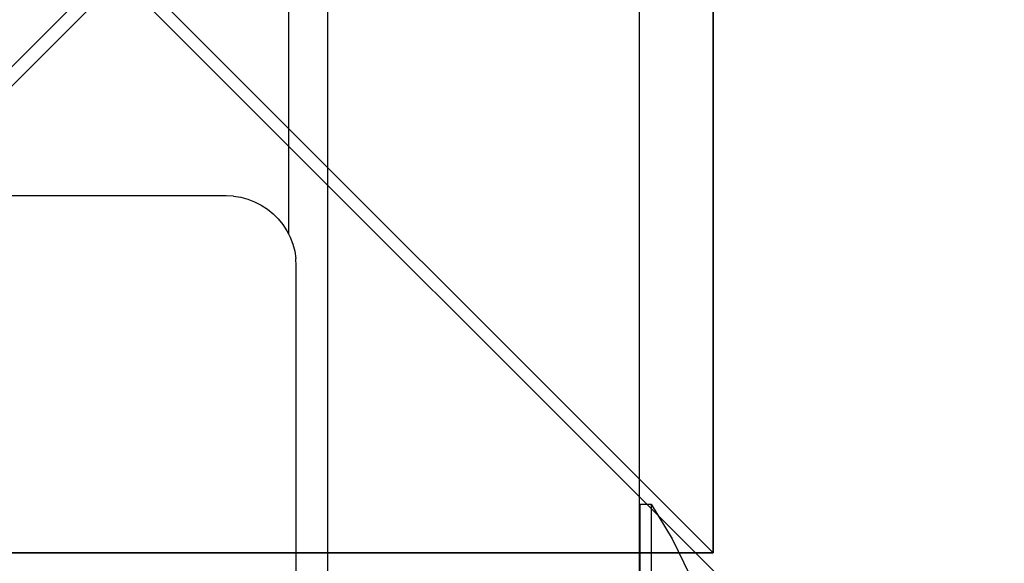
# Model space of a CAD drawing. Units: inches. Extents: x -162 to 389, y -163 to 462.
# Drawn here: x 226 to 230, y 151 to 153 of the extents above; entities that cross this region are included whole.
import ezdxf

# ---------------------------------------------------------------- set-up
doc = ezdxf.new("R2010")
doc.units = ezdxf.units.IN
doc.header["$MEASUREMENT"] = 0
doc.layers.get('0').update_dxf_attribs({"true_color": 0xffffff})
doc.layers.add('element', color=1, linetype='Continuous', true_color=0xff0000)
doc.layers.add('foundations', color=7, linetype='Continuous', true_color=0x9fa3a3)
doc.layers.add('strefa bezpieczeństwa', color=7, linetype='Continuous')

# ---------------------------------------------------------------- blocks, each defined once
blk = doc.blocks.new('Group_21')
for p, q in [((5, 0, -55), (5, 5, -55)), ((5, 0, 27.0986), (5, 5, 27.0986)), ((0, 0, -55), (5, 0, -55)), ((0, 0, 27.0986), (5, 0, 27.0986)), ((5, 0, -55), (5, 0, 27.0986))]:
    blk.add_line(p, q)
at = {"color": 254, "true_color": 0xe2e2e2}
mesh = blk.add_polyface(dxfattribs=at)
corners = [(5, 5, -55), (0, 0, -55), (0, 5, -55), (5, 0, -55)]
mesh.append_faces([[corners[k] for k in face] for face in [(0, 1, 2), (1, 0, 3)]], dxfattribs={"vtx0": -1, "color": 254})
mesh = blk.add_polyface(dxfattribs=at)
corners = [(5, 0, 27.0986), (0, 5, 27.0986), (0, 0, 27.0986), (5, 5, 27.0986)]
mesh.append_faces([[corners[k] for k in face] for face in [(0, 1, 2), (1, 0, 3)]], dxfattribs={"vtx0": -1, "color": 254})
mesh = blk.add_polyface(dxfattribs=at)
corners = [(5, 0, -55), (5, 5, 27.0986), (5, 0, 27.0986), (5, 5, -55)]
mesh.append_faces([[corners[k] for k in face] for face in [(0, 1, 2), (1, 0, 3)]], dxfattribs={"vtx0": -1, "color": 254})
mesh = blk.add_polyface(dxfattribs=at)
corners = [(5, 0, 27.0986), (0, 0, -55), (5, 0, -55), (0, 0, 27.0986)]
mesh.append_faces([[corners[k] for k in face] for face in [(0, 1, 2), (1, 0, 3)]], dxfattribs={"vtx0": -1, "color": 254})
blk = doc.blocks.new('Group_49')
for p, q in [((5, 0), (5, 5)), ((5, 0, 0.5), (5, 5, 0.5)), ((0, 0, 0.5), (5, 0, 0.5)), ((0, 0), (5, 0)), ((5, 0), (5, 0, 0.5))]:
    blk.add_line(p, q)
at = {"color": 250, "true_color": 0x1c1c1c}
mesh = blk.add_polyface(dxfattribs=at)
corners = [(5, 5), (0, 0), (0, 5), (5, 0)]
mesh.append_faces([[corners[k] for k in face] for face in [(0, 1, 2), (1, 0, 3)]], dxfattribs={"vtx0": -1, "color": 250})
mesh = blk.add_polyface(dxfattribs=at)
corners = [(5, 0, 0.5), (0, 5, 0.5), (0, 0, 0.5), (5, 5, 0.5)]
mesh.append_faces([[corners[k] for k in face] for face in [(0, 1, 2), (1, 0, 3)]], dxfattribs={"vtx0": -1, "color": 250})
mesh = blk.add_polyface(dxfattribs=at)
corners = [(5, 5), (5, 0, 0.5), (5, 0), (5, 5, 0.5)]
mesh.append_faces([[corners[k] for k in face] for face in [(0, 1, 2), (1, 0, 3)]], dxfattribs={"vtx0": -1, "color": 250})
mesh = blk.add_polyface(dxfattribs=at)
corners = [(5, 0, 0.5), (0, 0), (5, 0), (0, 0, 0.5)]
mesh.append_faces([[corners[k] for k in face] for face in [(0, 1, 2), (1, 0, 3)]], dxfattribs={"vtx0": -1, "color": 250})
blk = doc.blocks.new('Group_24')
at = {"layer": 'element'}
for name, p in [('Group_21', (0, 6.5897, 60)), ('Group_49', (0, 6.5897, 87.0986))]:
    blk.add_blockref(name, p, dxfattribs=at)
blk = doc.blocks.new('Group_72')
at = {"color": 251, "true_color": 0x565656}
mesh = blk.add_polyface(dxfattribs=at)
corners = [(40, 40), (0, 0), (0, 40), (40, 0)]
mesh.append_faces([[corners[k] for k in face] for face in [(0, 1, 2), (1, 0, 3)]], dxfattribs={"vtx0": -1, "color": 251})
mesh = blk.add_polyface(dxfattribs=at)
corners = [(28.3021, 11.6979, 35), (11.6979, 28.3021, 35), (11.6979, 11.6979, 35), (28.3021, 28.3021, 35)]
mesh.append_faces([[corners[k] for k in face] for face in [(0, 1, 2), (1, 0, 3)]], dxfattribs={"vtx0": -1, "color": 251})
blk = doc.blocks.new('Group_20')
blk.add_line((223.495, 212.66, 8.3926), (223.495, 137.2, 8.3535))
at = {"color": 33, "true_color": 0xb59364}
mesh = blk.add_polyface(dxfattribs=at)
corners = [(209.09, 219.52, 8.3914), (201.88, 205.8, 8.3799), (201.88, 212.66, 8.3843), (201.88, 178.36, 8.3641), (201.88, 171.5, 8.3605), (201.88, 130.34, 8.3421), (209.09, 137.2, 8.3476), (209.09, 212.66, 8.3869), (223.495, 212.66, 8.3926), (223.495, 137.2, 8.3535), (194.67, 164.64, 8.3545), (194.67, 157.78, 8.3512), (187.46, 157.78, 8.3489), (194.67, 150.92, 8.3481), (194.67, 144.06, 8.3451), (194.67, 137.2, 8.3384), (194.67, 130.34, 8.337), (194.67, 198.94, 8.3733), (187.46, 185.22, 8.363), (187.46, 192.08, 8.3669), (194.67, 185.22, 8.3653), (194.67, 178.36, 8.3616), (187.46, 130.34, 8.3339), (187.46, 144.06, 8.3424)]
mesh.append_faces([[corners[k] for k in face] for face in [(0, 1, 2), (6, 8, 9), (10, 11, 12), (17, 18, 19)]], dxfattribs={"vtx0": -1, "color": 33})
mesh.append_faces([[corners[k] for k in face] for face in [(3, 0, 4), (5, 0, 6), (11, 4, 13), (14, 4, 15), (16, 4, 5), (18, 17, 20), (20, 1, 21), (21, 1, 3)]], dxfattribs={"vtx0": -1, "vtx1": -1, "color": 33})
mesh.append_faces([[corners[k] for k in face] for face in [(1, 0, 3), (4, 0, 5), (13, 4, 14), (15, 4, 16)]], dxfattribs={"vtx0": -1, "vtx1": -1, "vtx2": -1, "color": 33})
mesh.append_faces([[corners[k] for k in face] for face in [(6, 0, 7), (6, 7, 8), (11, 10, 4), (20, 17, 1)]], dxfattribs={"vtx0": -1, "vtx2": -1, "color": 33})
mesh.append_faces([[corners[k] for k in face] for face in [(16, 22, 15), (14, 23, 13)]], dxfattribs={"vtx2": -1, "color": 33})
blk = doc.blocks.new('0803')
for p, q in [((-27.1826, 109.9147), (-27.0267, 109.9902)), ((-27.3301, 109.8239), (-27.1826, 109.9147)), ((-27.3301, 109.7772), (-27.3301, 109.8239)), ((-27.3301, 109.8239), (-25.3738, 109.8239)), ((-26.6536, 109.774), (-166.2158, 109.774)), ((-26.6536, 109.7772), (-27.3301, 109.7772)), ((-28.4435, 108.2913), (-28.4131, 108.2994)), ((-28.4131, 108.2994), (-28.3821, 108.3043)), ((-28.3508, 108.306), (-28.3821, 108.3043)), ((-26.2158, 108.306), (-28.3508, 108.306)), ((-28.4847, 108.274), (-166.2158, 108.274)), ((-28.5271, 108.2487), (-28.5008, 108.2658)), ((-28.5008, 108.2658), (-28.4847, 108.274)), ((-28.4847, 108.274), (-28.4728, 108.28)), ((-28.4728, 108.28), (-28.4435, 108.2913)), ((-28.5737, 108.2067), (-28.5515, 108.2289)), ((-28.5515, 108.2289), (-28.5271, 108.2487)), ((-28.6106, 108.156), (-28.5935, 108.1823)), ((-28.5935, 108.1823), (-28.5737, 108.2067)), ((-28.6248, 108.128), (-28.6106, 108.156)), ((-28.6442, 108.0683), (-28.6361, 108.0987)), ((-28.6361, 108.0987), (-28.6248, 108.128)), ((-28.6491, 108.0373), (-28.6442, 108.0683)), ((-28.6491, 108.0373), (-28.6508, 108.006)), ((-28.6508, 108.006), (-28.6508, 103.606))]:
    blk.add_line(p, q)

msp = doc.modelspace()

# ---------------------------------------------------------------- block references
at = {"layer": 'element', "color": 33, "true_color": 0xb59364}
msp.add_blockref('Group_20', (3.6576, 2.7052, -9.0615), dxfattribs=at)
at = {"layer": 'element'}
msp.add_blockref('Group_24', (223.8029, 144, -60), dxfattribs=at)
at = {"layer": 'foundations', "color": 251, "true_color": 0x565656, "rotation": 179.9999999999556}
msp.add_blockref('Group_72', (246.2231, 173.0931, -60), dxfattribs=at)
at = {"layer": 'strefa bezpieczeństwa', "rotation": 270}
msp.add_blockref('0803', (118.7126, 123.4677), dxfattribs=at)

doc.saveas('drawing.dxf')
